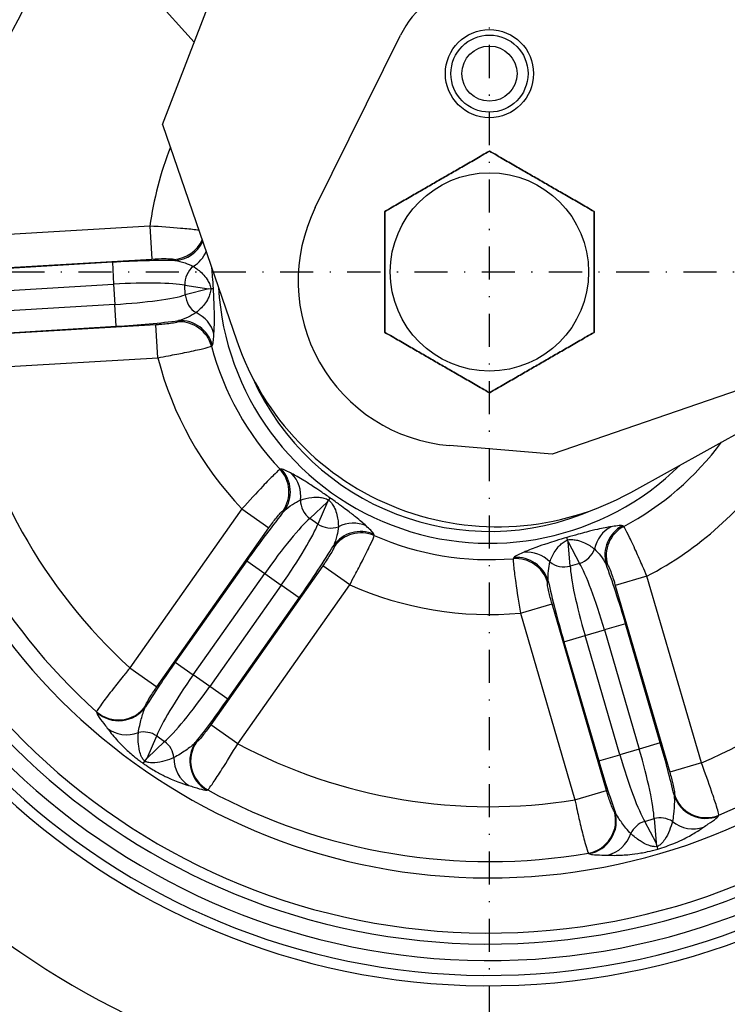
# Model space of a CAD drawing. Units: millimetres. Extents: x -1 to 4010, y 0 to 594.
# Drawn here: x 3668 to 3732, y 114 to 203 of the extents above; entities that cross this region are included whole.
import ezdxf

# ---------------------------------------------------------------- set-up
doc = ezdxf.new("R2010")
doc.units = ezdxf.units.MM
doc.header["$LTSCALE"] = 5
doc.linetypes.add('DASHDOT', pattern=[1, 0.5, -0.25, 0, -0.25])
doc.layers.get('0').update_dxf_attribs({"color": 3})
for name, color, linetype in [('CL', 1, 'DASHDOT'), ('외형선(ISO)', 3, 'Continuous'), ('좁은 외형선(ISO)', 3, 'Continuous')]:
    doc.layers.add(name, color=color, linetype=linetype)
doc.styles.add('DIM TEXT STYLE', font='romans.shx', dxfattribs={"oblique": 15, "bigfont": 'whgtxt.shx'})
doc.dimstyles.new('GDOK$0', dxfattribs={"dimscale": 2, "dimtxt": 2, "dimasz": 2, "dimexe": 1, "dimexo": 1, "dimtad": 1, "dimdsep": 46, "dimtxsty": 'DIM TEXT STYLE', "dimcen": 0, "dimclrd": 1, "dimclre": 1, "dimclrt": 4, "dimadec": 0, "dimazin": 0, "dimtm": 1e-09, "dimtfac": 0.5, "dimtmove": 0, "dimatfit": 3, "dimfxl": 0, "dimfrac": 2, "dimtolj": 1, "dimarcsym": 0})

# ---------------------------------------------------------------- blocks, each defined once
blk = doc.blocks.new('*D32')
at = {"color": 1, "linetype": 'ByBlock', "lineweight": -2}
for p, q in [((3673.524, 295.581), (3579.779, 295.581)), ((3581.779, 291.581), (3581.779, 109.581)), ((3708.524, 105.581), (3579.779, 105.581))]:
    blk.add_line(p, q, dxfattribs=at)
at = {"color": 1}
for points in [[(3581.113, 291.581), (3582.446, 291.581), (3581.779, 295.581)], [(3581.113, 109.581), (3582.446, 109.581), (3581.779, 105.581)]]:
    blk.add_solid(points, dxfattribs=at)
at = {"color": 4, "insert": (3575.329, 197.339), "char_height": 6, "attachment_point": 5, "rotation": 90, "style": 'DIM TEXT STYLE'}
blk.add_mtext('\\A1;190(7 {\\H0.7x;\\S1/2;}")', dxfattribs=at)

msp = doc.modelspace()

# ---------------------------------------------------------------- linework, layer by layer
at = {"layer": 'CL', "lineweight": -3, "ltscale": 1.2}
for p, q in [((3710.524, 100.581), (3710.524, 259.581)), ((3630.524, 180.581), (3790.524, 180.581))]:
    msp.add_line(p, q, dxfattribs=at)
at = {"layer": '외형선(ISO)'}
for p, q in [((3680.851, 193.965), (3703.035, 251.643)), ((3694.715, 186.417), (3702.457, 202.071)), ((3680.851, 193.965), (3687.599, 174.324)), ((3774.924, 184.248), (3716.222, 164.035)), ((3685.044, 179.062), (3685.236, 179.074)), ((3723.348, 160.575), (3741.518, 170.631)), ((3716.222, 164.035), (3706.901, 164.82)), ((3695.936, 159.87), (3696.071, 160.061)), ((3695.825, 159.713), (3695.936, 159.87)), ((3717.621, 156.263), (3717.556, 156.487)), ((3717.675, 156.078), (3717.621, 156.263)), ((3679.102, 135.971), (3679.239, 136.165)), ((3679.239, 136.165), (3679.443, 136.455)), ((3725.744, 128.429), (3725.645, 128.768))]:
    msp.add_line(p, q, dxfattribs=at)
for centre, radius in [((3710.524, 198.581), 4), ((3710.524, 198.581), 2.5), ((3710.524, 180.581), 9), ((3710.524, 180.581), 9)]:
    msp.add_circle(centre, radius, dxfattribs=at)
for centre, radius, start, end in [((3710.524, 180.581), 75, 94.4207, 5.5066), ((3710.524, 180.581), 62.5, 100.29474, 2.7398), ((3710.524, 180.581), 60, 101.75966, 2.04224), ((3710.524, 180.581), 60, 101.75966, 2.04224), ((3710.524, 180.581), 55, 105.18404, 0.447), ((3710.524, 198.081), 9, 54.20447, 153.68445), ((3708.16, 179.767), 15, 153.68445, 265.18204), ((3710.524, 180.581), 24.631, 183.28365, 314.64132), ((3711.242, 182.448), 25, 198.96249, 298.96249), ((3710.524, 180.581), 23.544, 204.04889, 293.87609)]:
    msp.add_arc(centre, radius, start, end, dxfattribs=at)
for points in [[(3701.024, 186.066), (3705.774, 188.809), (3710.524, 191.551)], [(3710.524, 191.551), (3705.774, 188.809), (3701.024, 186.066)], [(3710.524, 191.551), (3715.274, 188.809), (3720.024, 186.066)], [(3720.024, 186.066), (3715.274, 188.809), (3710.524, 191.551)], [(3701.024, 175.097), (3701.024, 180.581), (3701.024, 186.066)], [(3701.024, 186.066), (3701.024, 180.581), (3701.024, 175.097)], [(3720.024, 186.066), (3720.024, 180.581), (3720.024, 175.097)], [(3720.024, 175.097), (3720.024, 180.581), (3720.024, 186.066)], [(3710.524, 169.612), (3705.774, 172.354), (3701.024, 175.097)], [(3701.024, 175.097), (3705.774, 172.354), (3710.524, 169.612)], [(3720.024, 175.097), (3715.274, 172.354), (3710.524, 169.612)], [(3710.524, 169.612), (3715.274, 172.354), (3720.024, 175.097)]]:
    msp.add_rational_spline(points, [1.24574644063, 1.43846408568, 1.24574644063], degree=2, dxfattribs=at)
for points, knots in [([(3685.236, 179.074), (3685.299, 179.078), (3685.351, 179.081), (3685.429, 179.085), (3685.455, 179.087), (3685.469, 179.088), (3685.469, 179.088), (3685.469, 179.088)], [0, 0, 0, 0, 0.04818514, 0.04818514, 0.09561668, 0.09561668, 0.09606027, 0.09606027, 0.09606027, 0.09606027]), ([(3725.81, 128.201), (3725.81, 128.201), (3725.81, 128.201), (3725.806, 128.215), (3725.799, 128.24), (3725.777, 128.316), (3725.762, 128.366), (3725.744, 128.429)], [-0.0004448, -0.0004448, -0.0004448, -0.0004448, 0, 0, 0.04764439, 0.04764439, 0.09663699, 0.09663699, 0.09663699, 0.09663699])]:
    msp.add_open_spline(points, degree=3, knots=knots, dxfattribs=at)
at = {"layer": '좁은 외형선(ISO)'}
for p, q in [((3673.859, 212.386), (3683.721, 201.427)), ((3679.709, 184.735), (3662.086, 183.684)), ((3679.709, 184.735), (3679.887, 181.752)), ((3662.264, 180.701), (3679.887, 181.752)), ((3676.296, 181.456), (3665.047, 180.785)), ((3676.296, 181.456), (3676.414, 179.467)), ((3665.166, 178.796), (3676.414, 179.467)), ((3676.414, 179.467), (3676.523, 177.635)), ((3682.865, 179.373), (3685.044, 179.062)), ((3682.918, 178.495), (3682.865, 179.373)), ((3685.044, 179.062), (3682.918, 178.495)), ((3676.523, 177.635), (3665.275, 176.965)), ((3676.642, 175.647), (3676.523, 177.635)), ((3680.243, 175.779), (3662.62, 174.729)), ((3665.394, 174.976), (3676.642, 175.647)), ((3680.421, 172.796), (3680.243, 175.779)), ((3662.798, 171.745), (3680.421, 172.796)), ((3688.064, 159.079), (3677.897, 144.646)), ((3688.064, 159.079), (3690.507, 157.358)), ((3694.224, 158.204), (3695.825, 159.713)), ((3695.825, 159.713), (3694.943, 157.697)), ((3694.943, 157.697), (3694.224, 158.204)), ((3680.341, 142.925), (3690.507, 157.358)), ((3717.857, 153.885), (3717.675, 156.078)), ((3717.675, 156.078), (3718.702, 154.131)), ((3688.5, 154.366), (3682.011, 145.153)), ((3695.399, 153.912), (3685.232, 139.479)), ((3688.5, 154.366), (3690.128, 153.218)), ((3697.842, 152.191), (3695.399, 153.912)), ((3718.702, 154.131), (3717.857, 153.885)), ((3683.639, 144.006), (3690.128, 153.218)), ((3690.128, 153.218), (3691.628, 152.162)), ((3724.813, 152.965), (3721.944, 152.128)), ((3729.759, 136.018), (3724.813, 152.965)), ((3691.628, 152.162), (3685.139, 142.949)), ((3687.676, 137.758), (3697.842, 152.191)), ((3693.257, 151.014), (3691.628, 152.162)), ((3721.944, 152.128), (3726.89, 135.181)), ((3686.768, 141.802), (3693.257, 151.014)), ((3713.332, 149.614), (3716.201, 150.452)), ((3721.146, 133.505), (3716.201, 150.452)), ((3713.332, 149.614), (3718.277, 132.667)), ((3722.875, 148.647), (3720.962, 148.089)), ((3726.032, 137.83), (3722.875, 148.647)), ((3717.288, 147.017), (3719.201, 147.575)), ((3719.201, 147.575), (3720.962, 148.089)), ((3722.358, 136.757), (3719.201, 147.575)), ((3720.962, 148.089), (3724.119, 137.271)), ((3717.288, 147.017), (3720.445, 136.199)), ((3682.011, 145.153), (3683.639, 144.006)), ((3677.897, 144.646), (3680.341, 142.925)), ((3685.139, 142.949), (3683.639, 144.006)), ((3686.768, 141.802), (3685.139, 142.949)), ((3687.676, 137.758), (3685.232, 139.479)), ((3679.443, 136.455), (3680.324, 138.471)), ((3681.044, 137.964), (3679.443, 136.455)), ((3680.324, 138.471), (3681.044, 137.964)), ((3726.032, 137.83), (3724.119, 137.271)), ((3720.445, 136.199), (3722.358, 136.757)), ((3724.119, 137.271), (3722.358, 136.757)), ((3729.759, 136.018), (3726.89, 135.181)), ((3718.277, 132.667), (3721.146, 133.505)), ((3724.618, 130.715), (3725.463, 130.961)), ((3725.645, 128.768), (3724.618, 130.715)), ((3725.463, 130.961), (3725.645, 128.768))]:
    msp.add_line(p, q, dxfattribs=at)
msp.add_circle((3710.524, 198.581), 3.5, dxfattribs=at)
for radius, start, end in [(64.78, 99.07492, 3.32709), (63.845, 99.56293, 3.09145), (61, 101.15644, 2.32843), (53.518, 138.59771, 176.79726), (48.537, 139.06047, 176.3345), (31.094, 158.66276, 172.32318), (26.113, 194.94904, 223.30307), (31.094, 194.50036, 223.75175), (48.537, 190.48904, 227.76307), (53.518, 190.02628, 228.22583), (26.113, 297.80618, 323.71169), (31.094, 297.3575, 326.60889), (26.113, 246.37761, 274.73165), (48.537, 293.34618, 330.62021), (53.518, 292.88342, 331.08297), (31.094, 245.92893, 275.18032), (48.537, 241.91761, 279.19164), (53.518, 241.45485, 279.6544)]:
    msp.add_arc((3710.524, 180.581), radius, start, end, dxfattribs=at)
for centre, major_axis, ratio, start_param, end_param in [((3681.715, 184.695), (-2.207, -2.032), 0.993682, 0.889183, 1.981619), ((3681.802, 184.601), (2.204, 2.035), 0.993668, 4.029391, 5.096962), ((3682.054, 183.49), (-2.952, -0.534), 0.953596, 1.9586, 2.57305), ((3676.343, 180.67), (-8.984, -0.536), 0.087489, 4.028945, 4.712389), ((3684.7, 179.483), (0.283, 1.98), 0.916188, 0.769143, 1.755691), ((3676.461, 178.681), (6.988, 0.417), 0.112485, 0.404892, 1.570796), ((3676.477, 178.421), (-6.988, -0.417), 0.112485, 1.570796, 2.736701), ((3684.753, 178.604), (0.516, -1.932), 0.916188, 4.527494, 5.514042), ((3676.595, 176.433), (8.984, 0.536), 0.087489, 4.712389, 5.395833), ((3682.408, 173.074), (-2.433, 1.756), 0.993682, 4.030776, 5.394002), ((3682.483, 173.178), (-2.43, 1.759), 0.993668, 4.029391, 5.395387), ((3682.601, 174.311), (2.995, -0.18), 0.953596, 0.293673, 1.182993), ((3689.346, 160.622), (0.213, -2.992), 0.993682, 0.889183, 2.25241), ((3689.474, 160.631), (-0.217, 2.992), 0.993668, 4.029391, 5.395387), ((3690.5, 160.136), (1.423, 2.641), 0.953596, 5.100192, 5.989513), ((3695.282, 159.706), (-1.372, 1.455), 0.916188, 0.769143, 1.755691), ((3689.143, 153.912), (-5.183, -7.358), 0.087489, 4.028945, 4.712389), ((3690.772, 152.765), (4.031, 5.723), 0.112485, 0.404892, 1.570796), ((3690.985, 152.615), (-4.031, -5.723), 0.112485, 1.570796, 2.736701), ((3696.002, 159.2), (1.832, -0.801), 0.916188, 4.527494, 5.514042), ((3698.829, 154.042), (-2.89, -0.803), 0.993668, 4.029391, 5.395387), ((3698.017, 154.841), (2.007, 2.229), 0.953596, 0.293673, 1.182993), ((3722.851, 154.754), (-0.491, 2.959), 0.953596, 0.293673, 1.182993), ((3723.982, 154.89), (-1.174, -2.761), 0.993668, 4.029391, 5.395387), ((3724.1, 154.84), (-1.17, -2.762), 0.993682, 4.030776, 5.394002), ((3698.863, 153.918), (-2.889, -0.807), 0.993682, 4.030776, 5.394002), ((3692.614, 151.468), (5.183, 7.358), 0.087489, 4.712389, 5.395833), ((3712.925, 151.579), (2.472, -1.699), 0.993682, 0.889183, 2.25241), ((3712.997, 151.684), (-2.475, 1.696), 0.993668, 4.029391, 5.395387), ((3714.024, 152.178), (-1.178, 2.759), 0.953596, 5.100192, 5.989513), ((3718.187, 155.896), (1.769, 0.933), 0.916188, 4.527494, 5.514042), ((3717.342, 155.649), (-1.993, -0.165), 0.916188, 0.769143, 1.755691), ((3719.957, 147.795), (-1.961, 6.72), 0.112485, 0.404892, 1.570796), ((3720.206, 147.868), (1.961, -6.72), 0.112485, 1.570796, 2.736701), ((3722.119, 148.426), (-2.521, 8.64), 0.087489, 4.712389, 5.395833), ((3718.044, 147.237), (2.521, -8.64), 0.087489, 4.028945, 4.712389), ((3682.654, 144.7), (-5.183, -7.358), 0.087489, 4.712389, 5.283064), ((3684.283, 143.552), (4.031, 5.723), 0.112485, 1.570796, 2.736701), ((3684.496, 143.403), (-4.031, -5.723), 0.112485, 0.404892, 1.570796), ((3686.124, 142.255), (5.183, 7.358), 0.087489, 4.141714, 4.712389), ((3676.861, 142.897), (2.981, 0.341), 0.99146, 3.87353, 5.551248), ((3676.87, 142.827), (2.98, 0.343), 0.99147, 3.874046, 5.550732), ((3677.747, 141.476), (-2.457, -1.721), 0.947493, 0.276045, 1.299146), ((3679.266, 136.968), (-1.832, 0.801), 0.916188, 4.527494, 5.406406), ((3679.986, 136.461), (1.372, -1.455), 0.916188, 0.876779, 1.755691), ((3686.31, 136.178), (0.681, -2.922), 0.99147, 3.874046, 5.550732), ((3686.379, 136.194), (-0.682, 2.921), 0.99146, 0.731938, 2.409655), ((3725.276, 137.609), (-2.521, 8.64), 0.087489, 4.141714, 4.712389), ((3723.114, 136.978), (-1.961, 6.72), 0.112485, 1.570796, 2.736701), ((3723.363, 137.051), (1.961, -6.72), 0.112485, 0.404892, 1.570796), ((3684.742, 136.549), (-0.793, -2.893), 0.947493, 4.984039, 6.00714), ((3721.201, 136.42), (2.521, -8.64), 0.087489, 4.712389, 5.283064), ((3730.173, 134.028), (-2.709, 1.288), 0.99146, 0.731938, 2.409655), ((3730.143, 133.965), (2.709, -1.289), 0.99147, 3.874046, 5.550732), ((3718.998, 130.767), (1.591, 2.543), 0.99146, 3.87353, 5.551248), ((3719.058, 130.73), (1.59, 2.544), 0.99147, 3.874046, 5.550732), ((3725.133, 128.95), (-1.769, -0.933), 0.916188, 4.527494, 5.406406), ((3725.978, 129.197), (1.993, 0.165), 0.916188, 0.876779, 1.755691), ((3728.875, 132.97), (1.768, -2.424), 0.947493, 4.984039, 6.00714), ((3720.662, 130.573), (-0.187, -2.994), 0.947493, 0.276045, 1.299146)]:
    msp.add_ellipse(centre, major_axis=major_axis, ratio=ratio, start_param=start_param, end_param=end_param, dxfattribs=at)
for points, knots in [([(3684.148, 184.368), (3684.065, 184.379), (3683.974, 184.39), (3683.51, 184.445), (3683.036, 184.492), (3681.67, 184.61), (3680.688, 184.68), (3679.709, 184.735)], [0.0775302, 0.0775302, 0.0775302, 0.0775302, 0.0994495, 0.0994495, 0.179009, 0.179009, 0.2986061, 0.2986061, 0.2986061, 0.2986061]), ([(3679.887, 181.752), (3680.285, 181.775), (3680.683, 181.789), (3681.237, 181.79), (3681.428, 181.784), (3681.687, 181.766), (3681.772, 181.754), (3681.861, 181.732), (3681.883, 181.722), (3681.893, 181.711)], [-0.2986061, -0.2986061, -0.2986061, -0.2986061, -0.179009, -0.179009, -0.0994495, -0.0994495, -0.0382498, -0.0382498, 0, 0, 0, 0]), ([(3681.893, 181.711), (3681.907, 181.696), (3681.922, 181.68), (3681.95, 181.649), (3681.965, 181.633), (3681.979, 181.617)], [0, 0, 0, 0, 0.0569336, 0.0569336, 0.1138672, 0.1138672, 0.1138672, 0.1138672]), ([(3681.979, 181.617), (3682.269, 181.587), (3682.579, 181.508), (3683.153, 181.309), (3683.416, 181.197), (3683.642, 181.085)], [-0.4548532, -0.4548532, -0.4548532, -0.4548532, -0.2070158, -0.2070158, 0, 0, 0, 0]), ([(3683.642, 181.085), (3683.931, 180.904), (3684.215, 180.691), (3684.628, 180.27), (3684.77, 180.103), (3684.973, 179.792), (3685.044, 179.668), (3685.164, 179.39), (3685.214, 179.232), (3685.236, 179.074)], [-2.4214521, -2.4214521, -2.4214521, -2.4214521, -2.0573782, -2.0573782, -1.8592679, -1.8592679, -1.7448714, -1.7448714, -1.6266068, -1.6266068, -1.6266068, -1.6266068]), ([(3685.469, 179.088), (3685.469, 179.088), (3685.469, 179.089), (3685.446, 179.458), (3685.42, 179.815), (3685.373, 180.419), (3685.351, 180.677), (3685.329, 180.918), (3685.329, 180.926), (3685.328, 180.934)], [1.6207488, 1.6207488, 1.6207488, 1.6207488, 1.6209953, 1.6209953, 1.7448714, 1.7448714, 1.8592679, 1.8592679, 1.8631837, 1.8631837, 1.8631837, 1.8631837]), ([(3685.236, 179.074), (3685.233, 178.914), (3685.202, 178.751), (3685.116, 178.461), (3685.061, 178.329), (3684.896, 177.997), (3684.775, 177.814), (3684.414, 177.347), (3684.158, 177.101), (3683.892, 176.887)], [-0.7948453, -0.7948453, -0.7948453, -0.7948453, -0.6765807, -0.6765807, -0.5621843, -0.5621843, -0.3640739, -0.3640739, 0, 0, 0, 0]), ([(3685.517, 174.966), (3685.547, 175.295), (3685.564, 175.694), (3685.564, 176.523), (3685.559, 176.857), (3685.541, 177.496), (3685.532, 177.755), (3685.507, 178.36), (3685.49, 178.717), (3685.469, 179.086), (3685.469, 179.087), (3685.469, 179.088)], [0, 0, 0, 0, 0.3640739, 0.3640739, 0.5621843, 0.5621843, 0.6765807, 0.6765807, 0.8004569, 0.8004569, 0.8007034, 0.8007034, 0.8007034, 0.8007034]), ([(3682.23, 176.058), (3682.206, 176.024), (3682.075, 175.985), (3681.693, 175.917), (3681.481, 175.888), (3681.053, 175.841), (3680.85, 175.822), (3680.51, 175.796), (3680.376, 175.787), (3680.243, 175.779)], [-0.2986062, -0.2986062, -0.2986062, -0.2986062, -0.1878962, -0.1878962, -0.1043868, -0.1043868, -0.0401488, -0.0401488, 0, 0, 0, 0]), ([(3682.305, 176.161), (3682.292, 176.144), (3682.28, 176.127), (3682.255, 176.092), (3682.242, 176.075), (3682.23, 176.058)], [0, 0, 0, 0, 0.0569336, 0.0569336, 0.1138672, 0.1138672, 0.1138672, 0.1138672]), ([(3683.892, 176.887), (3683.682, 176.749), (3683.433, 176.607), (3682.887, 176.341), (3682.588, 176.226), (3682.305, 176.161)], [0, 0, 0, 0, 0.2070158, 0.2070158, 0.4548532, 0.4548532, 0.4548532, 0.4548532]), ([(3685.372, 173.941), (3685.428, 174.01), (3685.457, 174.177), (3685.492, 174.568), (3685.5, 174.779), (3685.517, 174.966)], [-0.4548532, -0.4548532, -0.4548532, -0.4548532, -0.2070158, -0.2070158, 0, 0, 0, 0]), ([(3680.421, 172.796), (3680.745, 172.853), (3681.069, 172.912), (3681.897, 173.067), (3682.391, 173.163), (3683.434, 173.376), (3683.954, 173.489), (3684.895, 173.71), (3685.224, 173.802), (3685.295, 173.845)], [0, 0, 0, 0, 0.0401488, 0.0401488, 0.1043868, 0.1043868, 0.1878962, 0.1878962, 0.2986062, 0.2986062, 0.2986062, 0.2986062]), ([(3685.295, 173.845), (3685.308, 173.861), (3685.321, 173.877), (3685.346, 173.909), (3685.359, 173.925), (3685.372, 173.941)], [-0.1138672, -0.1138672, -0.1138672, -0.1138672, -0.0569336, -0.0569336, 0, 0, 0, 0]), ([(3691.521, 162.672), (3691.495, 162.659), (3691.449, 162.623), (3691.277, 162.473), (3691.12, 162.325), (3690.661, 161.87), (3690.328, 161.529), (3689.384, 160.535), (3688.717, 159.811), (3688.064, 159.079)], [0, 0, 0, 0, 0.0382484, 0.0382484, 0.0994459, 0.0994459, 0.1790026, 0.1790026, 0.2986061, 0.2986061, 0.2986061, 0.2986061]), ([(3691.643, 162.687), (3691.622, 162.684), (3691.602, 162.682), (3691.561, 162.677), (3691.541, 162.674), (3691.521, 162.672)], [-0.1138672, -0.1138672, -0.1138672, -0.1138672, -0.0569336, -0.0569336, 0, 0, 0, 0]), ([(3692.591, 162.271), (3692.423, 162.355), (3692.239, 162.458), (3691.889, 162.635), (3691.731, 162.698), (3691.643, 162.687)], [0, 0, 0, 0, 0.2070158, 0.2070158, 0.4548532, 0.4548532, 0.4548532, 0.4548532]), ([(3696.071, 160.061), (3696.07, 160.062), (3696.069, 160.062), (3695.767, 160.274), (3695.471, 160.477), (3694.97, 160.816), (3694.755, 160.96), (3694.221, 161.312), (3693.939, 161.491), (3693.235, 161.927), (3692.886, 162.123), (3692.591, 162.271)], [1.6207932, 1.6207932, 1.6207932, 1.6207932, 1.6210177, 1.6210177, 1.7449241, 1.7449241, 1.8593232, 1.8593232, 2.0574227, 2.0574227, 2.4214966, 2.4214966, 2.4214966, 2.4214966]), ([(3693.369, 159.878), (3693.691, 159.991), (3694.035, 160.08), (3694.622, 160.141), (3694.841, 160.148), (3695.21, 160.113), (3695.351, 160.09), (3695.644, 160.011), (3695.798, 159.952), (3695.936, 159.87)], [-2.4214966, -2.4214966, -2.4214966, -2.4214966, -2.0574227, -2.0574227, -1.8593232, -1.8593232, -1.7449241, -1.7449241, -1.6266513, -1.6266513, -1.6266513, -1.6266513]), ([(3699.323, 157.529), (3699.084, 157.757), (3698.782, 158.019), (3698.135, 158.536), (3697.871, 158.741), (3697.36, 159.125), (3697.152, 159.279), (3696.663, 159.637), (3696.373, 159.847), (3696.072, 160.061), (3696.071, 160.061), (3696.071, 160.061)], [0, 0, 0, 0, 0.3640739, 0.3640739, 0.5621734, 0.5621734, 0.6765726, 0.6765726, 0.8004789, 0.8004789, 0.8007034, 0.8007034, 0.8007034, 0.8007034]), ([(3691.917, 158.91), (3692.121, 159.117), (3692.376, 159.311), (3692.889, 159.635), (3693.141, 159.772), (3693.369, 159.878)], [-0.4548532, -0.4548532, -0.4548532, -0.4548532, -0.2070158, -0.2070158, 0, 0, 0, 0]), ([(3695.936, 159.87), (3696.059, 159.768), (3696.167, 159.643), (3696.34, 159.394), (3696.409, 159.269), (3696.566, 158.933), (3696.633, 158.724), (3696.774, 158.151), (3696.806, 157.798), (3696.808, 157.456)], [-0.7948453, -0.7948453, -0.7948453, -0.7948453, -0.6765726, -0.6765726, -0.5621734, -0.5621734, -0.3640739, -0.3640739, 0, 0, 0, 0]), ([(3690.507, 157.358), (3690.737, 157.684), (3690.975, 158.004), (3691.319, 158.437), (3691.443, 158.583), (3691.618, 158.774), (3691.681, 158.833), (3691.754, 158.889), (3691.775, 158.9), (3691.789, 158.901)], [-0.2986061, -0.2986061, -0.2986061, -0.2986061, -0.1790026, -0.1790026, -0.0994459, -0.0994459, -0.0382484, -0.0382484, 0, 0, 0, 0]), ([(3691.789, 158.901), (3691.811, 158.902), (3691.832, 158.904), (3691.874, 158.907), (3691.896, 158.909), (3691.917, 158.91)], [0, 0, 0, 0, 0.0569336, 0.0569336, 0.1138672, 0.1138672, 0.1138672, 0.1138672]), ([(3696.808, 157.456), (3696.784, 157.206), (3696.741, 156.922), (3696.608, 156.33), (3696.512, 156.025), (3696.385, 155.763)], [0, 0, 0, 0, 0.2070158, 0.2070158, 0.4548532, 0.4548532, 0.4548532, 0.4548532]), ([(3700.034, 156.776), (3700.015, 156.863), (3699.902, 156.99), (3699.618, 157.261), (3699.458, 157.399), (3699.323, 157.529)], [-0.4548532, -0.4548532, -0.4548532, -0.4548532, -0.2070158, -0.2070158, 0, 0, 0, 0]), ([(3721.563, 157.451), (3721.236, 157.407), (3720.843, 157.334), (3720.035, 157.15), (3719.711, 157.071), (3719.092, 156.911), (3718.841, 156.845), (3718.257, 156.686), (3717.912, 156.59), (3717.557, 156.487), (3717.556, 156.487), (3717.556, 156.487)], [0, 0, 0, 0, 0.3640739, 0.3640739, 0.5621734, 0.5621734, 0.6765726, 0.6765726, 0.8004789, 0.8004789, 0.8007034, 0.8007034, 0.8007034, 0.8007034]), ([(3722.595, 157.538), (3722.515, 157.577), (3722.346, 157.568), (3721.957, 157.514), (3721.75, 157.476), (3721.563, 157.451)], [-0.4548532, -0.4548532, -0.4548532, -0.4548532, -0.2070158, -0.2070158, 0, 0, 0, 0]), ([(3722.705, 157.484), (3722.687, 157.493), (3722.669, 157.502), (3722.632, 157.52), (3722.613, 157.529), (3722.595, 157.538)], [-0.1138672, -0.1138672, -0.1138672, -0.1138672, -0.0569336, -0.0569336, 0, 0, 0, 0]), ([(3724.813, 152.965), (3724.685, 153.269), (3724.555, 153.572), (3724.22, 154.344), (3724.016, 154.804), (3723.577, 155.774), (3723.351, 156.256), (3722.926, 157.124), (3722.764, 157.424), (3722.705, 157.484)], [0, 0, 0, 0, 0.0401479, 0.0401479, 0.1043846, 0.1043846, 0.1878922, 0.1878922, 0.2986062, 0.2986062, 0.2986062, 0.2986062]), ([(3697.842, 152.191), (3697.999, 152.481), (3698.156, 152.771), (3698.551, 153.515), (3698.783, 153.961), (3699.267, 154.909), (3699.503, 155.386), (3699.917, 156.26), (3700.05, 156.574), (3700.061, 156.657)], [0, 0, 0, 0, 0.0401507, 0.0401507, 0.1043919, 0.1043919, 0.1879054, 0.1879054, 0.2986062, 0.2986062, 0.2986062, 0.2986062]), ([(3700.061, 156.657), (3700.056, 156.677), (3700.052, 156.696), (3700.043, 156.736), (3700.038, 156.756), (3700.034, 156.776)], [-0.1138672, -0.1138672, -0.1138672, -0.1138672, -0.0569336, -0.0569336, 0, 0, 0, 0]), ([(3717.556, 156.487), (3717.555, 156.487), (3717.554, 156.487), (3717.2, 156.382), (3716.857, 156.278), (3716.279, 156.097), (3716.033, 156.018), (3715.425, 155.82), (3715.109, 155.712), (3714.329, 155.433), (3713.958, 155.283), (3713.659, 155.144)], [1.6207932, 1.6207932, 1.6207932, 1.6207932, 1.6210177, 1.6210177, 1.7449241, 1.7449241, 1.8593232, 1.8593232, 2.0574227, 2.0574227, 2.4214966, 2.4214966, 2.4214966, 2.4214966]), ([(3696.42, 155.639), (3696.431, 155.6), (3696.38, 155.473), (3696.195, 155.132), (3696.086, 154.948), (3695.856, 154.585), (3695.744, 154.414), (3695.552, 154.132), (3695.476, 154.022), (3695.399, 153.912)], [-0.2986062, -0.2986062, -0.2986062, -0.2986062, -0.1879054, -0.1879054, -0.1043919, -0.1043919, -0.0401507, -0.0401507, 0, 0, 0, 0]), ([(3696.385, 155.763), (3696.391, 155.742), (3696.397, 155.721), (3696.408, 155.68), (3696.414, 155.66), (3696.42, 155.639)], [0, 0, 0, 0, 0.0569336, 0.0569336, 0.1138672, 0.1138672, 0.1138672, 0.1138672]), ([(3716.015, 154.261), (3716.127, 154.583), (3716.272, 154.907), (3716.59, 155.404), (3716.721, 155.58), (3716.979, 155.847), (3717.084, 155.943), (3717.329, 156.122), (3717.471, 156.206), (3717.621, 156.263)], [-2.4214966, -2.4214966, -2.4214966, -2.4214966, -2.0574227, -2.0574227, -1.8593232, -1.8593232, -1.7449241, -1.7449241, -1.6266513, -1.6266513, -1.6266513, -1.6266513]), ([(3717.621, 156.263), (3717.778, 156.295), (3717.943, 156.301), (3718.246, 156.282), (3718.386, 156.257), (3718.747, 156.171), (3718.952, 156.093), (3719.488, 155.846), (3719.784, 155.65), (3720.052, 155.439)], [-0.7948453, -0.7948453, -0.7948453, -0.7948453, -0.6765726, -0.6765726, -0.5621734, -0.5621734, -0.3640739, -0.3640739, 0, 0, 0, 0]), ([(3712.742, 154.662), (3712.732, 154.645), (3712.721, 154.627), (3712.7, 154.592), (3712.689, 154.575), (3712.678, 154.557)], [-0.1138672, -0.1138672, -0.1138672, -0.1138672, -0.0569336, -0.0569336, 0, 0, 0, 0]), ([(3713.659, 155.144), (3713.488, 155.065), (3713.293, 154.986), (3712.936, 154.822), (3712.789, 154.738), (3712.742, 154.662)], [0, 0, 0, 0, 0.2070158, 0.2070158, 0.4548532, 0.4548532, 0.4548532, 0.4548532]), ([(3720.052, 155.439), (3720.233, 155.265), (3720.428, 155.054), (3720.808, 154.581), (3720.987, 154.315), (3721.113, 154.053)], [0, 0, 0, 0, 0.2070158, 0.2070158, 0.4548532, 0.4548532, 0.4548532, 0.4548532]), ([(3712.678, 154.557), (3712.672, 154.529), (3712.671, 154.471), (3712.681, 154.243), (3712.7, 154.028), (3712.769, 153.385), (3712.828, 152.913), (3713.017, 151.554), (3713.167, 150.582), (3713.332, 149.614)], [0, 0, 0, 0, 0.0382481, 0.0382481, 0.0994449, 0.0994449, 0.1790009, 0.1790009, 0.2986061, 0.2986061, 0.2986061, 0.2986061]), ([(3715.866, 152.522), (3715.831, 152.81), (3715.839, 153.131), (3715.905, 153.734), (3715.956, 154.016), (3716.015, 154.261)], [-0.4548532, -0.4548532, -0.4548532, -0.4548532, -0.2070158, -0.2070158, 0, 0, 0, 0]), ([(3721.113, 154.053), (3721.133, 154.045), (3721.152, 154.036), (3721.191, 154.02), (3721.211, 154.011), (3721.231, 154.003)], [0, 0, 0, 0, 0.0569336, 0.0569336, 0.1138672, 0.1138672, 0.1138672, 0.1138672]), ([(3721.231, 154.003), (3721.269, 153.987), (3721.336, 153.868), (3721.488, 153.511), (3721.563, 153.31), (3721.704, 152.904), (3721.767, 152.711), (3721.868, 152.385), (3721.907, 152.256), (3721.944, 152.128)], [-0.2986062, -0.2986062, -0.2986062, -0.2986062, -0.1878922, -0.1878922, -0.1043846, -0.1043846, -0.0401479, -0.0401479, 0, 0, 0, 0]), ([(3716.201, 150.452), (3716.089, 150.834), (3715.987, 151.22), (3715.863, 151.759), (3715.826, 151.947), (3715.787, 152.203), (3715.779, 152.289), (3715.781, 152.381), (3715.786, 152.404), (3715.794, 152.416)], [-0.2986061, -0.2986061, -0.2986061, -0.2986061, -0.1790009, -0.1790009, -0.0994449, -0.0994449, -0.0382481, -0.0382481, 0, 0, 0, 0]), ([(3715.794, 152.416), (3715.806, 152.434), (3715.818, 152.451), (3715.842, 152.487), (3715.854, 152.504), (3715.866, 152.522)], [0, 0, 0, 0, 0.0569336, 0.0569336, 0.1138672, 0.1138672, 0.1138672, 0.1138672]), ([(3677.897, 144.646), (3677.69, 144.393), (3677.484, 144.14), (3676.961, 143.493), (3676.653, 143.105), (3676.006, 142.28), (3675.688, 141.862), (3675.098, 141.06), (3674.896, 140.757), (3674.87, 140.669)], [0, 0, 0, 0, 0.0394546, 0.0394546, 0.102582, 0.102582, 0.1846477, 0.1846477, 0.2994283, 0.2994283, 0.2994283, 0.2994283]), ([(3679.305, 141.176), (3679.299, 141.226), (3679.359, 141.366), (3679.555, 141.723), (3679.664, 141.906), (3679.892, 142.264), (3680.002, 142.431), (3680.19, 142.709), (3680.265, 142.817), (3680.341, 142.925)], [-0.2994283, -0.2994283, -0.2994283, -0.2994283, -0.1846477, -0.1846477, -0.102582, -0.102582, -0.0394546, -0.0394546, 0, 0, 0, 0]), ([(3674.87, 140.669), (3674.872, 140.657), (3674.874, 140.645), (3674.877, 140.621), (3674.879, 140.609), (3674.881, 140.597)], [-0.05408764, -0.05408764, -0.05408764, -0.05408764, -0.02704382, -0.02704382, 0, 0, 0, 0]), ([(3674.881, 140.597), (3674.891, 140.529), (3674.939, 140.427), (3675.132, 140.107), (3675.32, 139.855), (3675.622, 139.459), (3675.734, 139.314), (3675.827, 139.185)], [0, 0, 0, 0, 0.1530753, 0.1530753, 0.3979957, 0.3979957, 0.5396738, 0.5396738, 0.5396738, 0.5396738]), ([(3678.658, 138.771), (3678.688, 138.967), (3678.73, 139.19), (3678.864, 139.806), (3678.969, 140.202), (3679.155, 140.753), (3679.231, 140.944), (3679.313, 141.106)], [-0.5396738, -0.5396738, -0.5396738, -0.5396738, -0.3979957, -0.3979957, -0.1530753, -0.1530753, 0, 0, 0, 0]), ([(3679.313, 141.106), (3679.311, 141.118), (3679.31, 141.13), (3679.307, 141.153), (3679.306, 141.165), (3679.305, 141.176)], [0, 0, 0, 0, 0.02704382, 0.02704382, 0.05408764, 0.05408764, 0.05408764, 0.05408764]), ([(3685.232, 139.479), (3685.009, 139.163), (3684.779, 138.852), (3684.434, 138.417), (3684.306, 138.264), (3684.121, 138.062), (3684.055, 137.997), (3683.976, 137.933), (3683.952, 137.919), (3683.935, 137.915)], [-0.2994283, -0.2994283, -0.2994283, -0.2994283, -0.1832306, -0.1832306, -0.1017948, -0.1017948, -0.0391518, -0.0391518, 0, 0, 0, 0]), ([(3675.827, 139.185), (3676.048, 138.878), (3676.314, 138.54), (3676.804, 137.993), (3676.954, 137.832), (3677.33, 137.45), (3677.564, 137.223), (3677.999, 136.837), (3678.158, 136.701), (3678.561, 136.372), (3678.823, 136.17), (3679.102, 135.971)], [0, 0, 0, 0, 0.3368769, 0.3368769, 0.4669009, 0.4669009, 0.6231336, 0.6231336, 0.7009775, 0.7009775, 0.7983788, 0.7983788, 0.7983788, 0.7983788]), ([(3679.239, 136.165), (3679.152, 136.245), (3679.078, 136.341), (3678.966, 136.529), (3678.924, 136.621), (3678.816, 136.894), (3678.77, 137.076), (3678.707, 137.402), (3678.688, 137.548), (3678.638, 138.063), (3678.639, 138.422), (3678.658, 138.771)], [-0.7876057, -0.7876057, -0.7876057, -0.7876057, -0.7009775, -0.7009775, -0.6231336, -0.6231336, -0.4669009, -0.4669009, -0.3368769, -0.3368769, 0, 0, 0, 0]), ([(3683.867, 137.899), (3683.741, 137.767), (3683.587, 137.632), (3683.131, 137.271), (3682.793, 137.038), (3682.258, 136.705), (3682.063, 136.59), (3681.888, 136.496)], [0, 0, 0, 0, 0.1530753, 0.1530753, 0.3979957, 0.3979957, 0.5396738, 0.5396738, 0.5396738, 0.5396738]), ([(3683.935, 137.915), (3683.924, 137.912), (3683.912, 137.91), (3683.889, 137.904), (3683.878, 137.902), (3683.867, 137.899)], [0, 0, 0, 0, 0.02704382, 0.02704382, 0.05408764, 0.05408764, 0.05408764, 0.05408764]), ([(3684.95, 133.569), (3684.976, 133.587), (3685.017, 133.633), (3685.166, 133.819), (3685.297, 134), (3685.674, 134.551), (3685.943, 134.961), (3686.679, 136.117), (3687.181, 136.933), (3687.676, 137.758)], [0, 0, 0, 0, 0.0391518, 0.0391518, 0.1017948, 0.1017948, 0.1832306, 0.1832306, 0.2994283, 0.2994283, 0.2994283, 0.2994283]), ([(3679.102, 135.971), (3679.187, 135.912), (3679.271, 135.855), (3679.581, 135.649), (3679.795, 135.515), (3680.34, 135.191), (3680.637, 135.032), (3681.434, 134.63), (3681.856, 134.452), (3682.607, 134.163), (3682.934, 134.056), (3683.231, 133.97)], [-0.7988793, -0.7988793, -0.7988793, -0.7988793, -0.7696479, -0.7696479, -0.6905248, -0.6905248, -0.550801, -0.550801, -0.2754005, -0.2754005, 0, 0, 0, 0]), ([(3681.888, 136.496), (3681.625, 136.386), (3681.351, 136.285), (3680.775, 136.117), (3680.471, 136.047), (3679.972, 136.013), (3679.796, 136.013), (3679.512, 136.061), (3679.407, 136.089), (3679.284, 136.142), (3679.261, 136.154), (3679.239, 136.165)], [0, 0, 0, 0, 0.2754005, 0.2754005, 0.550801, 0.550801, 0.6905248, 0.6905248, 0.7696479, 0.7696479, 0.7881087, 0.7881087, 0.7881087, 0.7881087]), ([(3731.335, 131.275), (3731.337, 131.306), (3731.327, 131.367), (3731.274, 131.599), (3731.214, 131.815), (3731.018, 132.454), (3730.865, 132.919), (3730.42, 134.215), (3730.096, 135.117), (3729.759, 136.018)], [0, 0, 0, 0, 0.0391517, 0.0391517, 0.1017943, 0.1017943, 0.1832297, 0.1832297, 0.2994283, 0.2994283, 0.2994283, 0.2994283]), ([(3726.89, 135.181), (3726.998, 134.809), (3727.097, 134.435), (3727.223, 133.894), (3727.262, 133.699), (3727.305, 133.428), (3727.315, 133.336), (3727.315, 133.234), (3727.311, 133.207), (3727.304, 133.191)], [-0.2994283, -0.2994283, -0.2994283, -0.2994283, -0.1832297, -0.1832297, -0.1017943, -0.1017943, -0.0391517, -0.0391517, 0, 0, 0, 0]), ([(3683.231, 133.97), (3683.384, 133.925), (3683.558, 133.869), (3684.033, 133.718), (3684.334, 133.626), (3684.7, 133.552), (3684.812, 133.54), (3684.879, 133.554)], [-0.5396738, -0.5396738, -0.5396738, -0.5396738, -0.3979957, -0.3979957, -0.1530753, -0.1530753, 0, 0, 0, 0]), ([(3684.879, 133.554), (3684.891, 133.557), (3684.903, 133.559), (3684.927, 133.564), (3684.939, 133.566), (3684.95, 133.569)], [-0.05408764, -0.05408764, -0.05408764, -0.05408764, -0.02704382, -0.02704382, 0, 0, 0, 0]), ([(3721.867, 131.605), (3721.825, 131.631), (3721.752, 131.765), (3721.596, 132.141), (3721.521, 132.34), (3721.383, 132.742), (3721.321, 132.932), (3721.221, 133.252), (3721.183, 133.378), (3721.146, 133.505)], [-0.2994283, -0.2994283, -0.2994283, -0.2994283, -0.1846527, -0.1846527, -0.1025848, -0.1025848, -0.0394557, -0.0394557, 0, 0, 0, 0]), ([(3727.304, 133.191), (3727.299, 133.181), (3727.294, 133.17), (3727.284, 133.149), (3727.279, 133.138), (3727.274, 133.128)], [0, 0, 0, 0, 0.02704382, 0.02704382, 0.05408764, 0.05408764, 0.05408764, 0.05408764]), ([(3718.277, 132.667), (3718.346, 132.348), (3718.415, 132.029), (3718.595, 131.216), (3718.706, 130.733), (3718.948, 129.714), (3719.076, 129.205), (3719.335, 128.243), (3719.447, 127.896), (3719.499, 127.821)], [0, 0, 0, 0, 0.0394557, 0.0394557, 0.1025848, 0.1025848, 0.1846527, 0.1846527, 0.2994283, 0.2994283, 0.2994283, 0.2994283]), ([(3727.274, 133.128), (3727.299, 132.948), (3727.309, 132.742), (3727.306, 132.16), (3727.277, 131.751), (3727.205, 131.125), (3727.173, 130.901), (3727.137, 130.706)], [0, 0, 0, 0, 0.1530753, 0.1530753, 0.3979957, 0.3979957, 0.5396738, 0.5396738, 0.5396738, 0.5396738]), ([(3721.927, 131.567), (3721.917, 131.573), (3721.907, 131.58), (3721.887, 131.592), (3721.877, 131.598), (3721.867, 131.605)], [0, 0, 0, 0, 0.02704382, 0.02704382, 0.05408764, 0.05408764, 0.05408764, 0.05408764]), ([(3723.345, 129.599), (3723.21, 129.745), (3723.062, 129.916), (3722.664, 130.405), (3722.42, 130.734), (3722.105, 131.224), (3722.003, 131.402), (3721.927, 131.567)], [-0.5396738, -0.5396738, -0.5396738, -0.5396738, -0.3979957, -0.3979957, -0.1530753, -0.1530753, 0, 0, 0, 0]), ([(3727.137, 130.706), (3727.06, 130.435), (3726.97, 130.162), (3726.746, 129.614), (3726.613, 129.336), (3726.339, 128.931), (3726.235, 128.798), (3726.027, 128.601), (3725.937, 128.531), (3725.807, 128.458), (3725.776, 128.442), (3725.744, 128.429)], [0, 0, 0, 0, 0.2718683, 0.2718683, 0.5437365, 0.5437365, 0.6793904, 0.6793904, 0.7626448, 0.7626448, 0.7880478, 0.7880478, 0.7880478, 0.7880478]), ([(3729.95, 130.181), (3730.08, 130.273), (3730.233, 130.374), (3730.647, 130.651), (3730.906, 130.829), (3731.192, 131.068), (3731.271, 131.149), (3731.302, 131.21)], [-0.5396738, -0.5396738, -0.5396738, -0.5396738, -0.3979957, -0.3979957, -0.1530753, -0.1530753, 0, 0, 0, 0]), ([(3731.302, 131.21), (3731.308, 131.221), (3731.313, 131.232), (3731.324, 131.253), (3731.33, 131.264), (3731.335, 131.275)], [-0.05408764, -0.05408764, -0.05408764, -0.05408764, -0.02704382, -0.02704382, 0, 0, 0, 0]), ([(3725.744, 128.429), (3725.628, 128.41), (3725.506, 128.413), (3725.29, 128.442), (3725.191, 128.466), (3724.91, 128.552), (3724.739, 128.629), (3724.446, 128.784), (3724.32, 128.859), (3723.886, 129.142), (3723.606, 129.367), (3723.345, 129.599)], [-0.7876057, -0.7876057, -0.7876057, -0.7876057, -0.7009775, -0.7009775, -0.6231336, -0.6231336, -0.4669009, -0.4669009, -0.3368769, -0.3368769, 0, 0, 0, 0]), ([(3725.81, 128.201), (3725.933, 128.237), (3726.054, 128.275), (3726.439, 128.4), (3726.683, 128.488), (3727.26, 128.71), (3727.554, 128.838), (3728.34, 129.201), (3728.734, 129.417), (3729.417, 129.818), (3729.701, 130.004), (3729.95, 130.181)], [-0.7988188, -0.7988188, -0.7988188, -0.7988188, -0.7626448, -0.7626448, -0.6793904, -0.6793904, -0.5437365, -0.5437365, -0.2718683, -0.2718683, 0, 0, 0, 0]), ([(3719.499, 127.821), (3719.51, 127.815), (3719.52, 127.809), (3719.541, 127.796), (3719.552, 127.79), (3719.562, 127.784)], [-0.05408764, -0.05408764, -0.05408764, -0.05408764, -0.02704382, -0.02704382, 0, 0, 0, 0]), ([(3721.256, 127.644), (3721.634, 127.626), (3722.064, 127.622), (3722.797, 127.665), (3723.017, 127.682), (3723.55, 127.737), (3723.872, 127.779), (3724.445, 127.878), (3724.651, 127.917), (3725.16, 128.028), (3725.481, 128.106), (3725.81, 128.201)], [0, 0, 0, 0, 0.3368769, 0.3368769, 0.4669009, 0.4669009, 0.6231336, 0.6231336, 0.7009775, 0.7009775, 0.7983788, 0.7983788, 0.7983788, 0.7983788]), ([(3719.562, 127.784), (3719.622, 127.749), (3719.731, 127.724), (3720.102, 127.676), (3720.416, 127.665), (3720.914, 127.654), (3721.097, 127.652), (3721.256, 127.644)], [0, 0, 0, 0, 0.1530753, 0.1530753, 0.3979957, 0.3979957, 0.5396738, 0.5396738, 0.5396738, 0.5396738])]:
    msp.add_open_spline(points, degree=3, knots=knots, dxfattribs=at)

# ---------------------------------------------------------------- dimensions: what is measured, and where the dimension line sits
dim = msp.add_linear_dim(base=(3581.779, 105.581), p1=(3675.524, 295.581), p2=(3710.524, 105.581), angle=90, text='<>(7 {\\H0.7x;\\S1#2;}")', dimstyle='GDOK$0', override={"dimtxt": 3, "dimarcsym": 1})
dim.commit()
dim.dimension.update_dxf_attribs({"geometry": '*D32', "text_midpoint": (3581.779, 197.339), "dimtype": 160})

doc.saveas('drawing.dxf')
